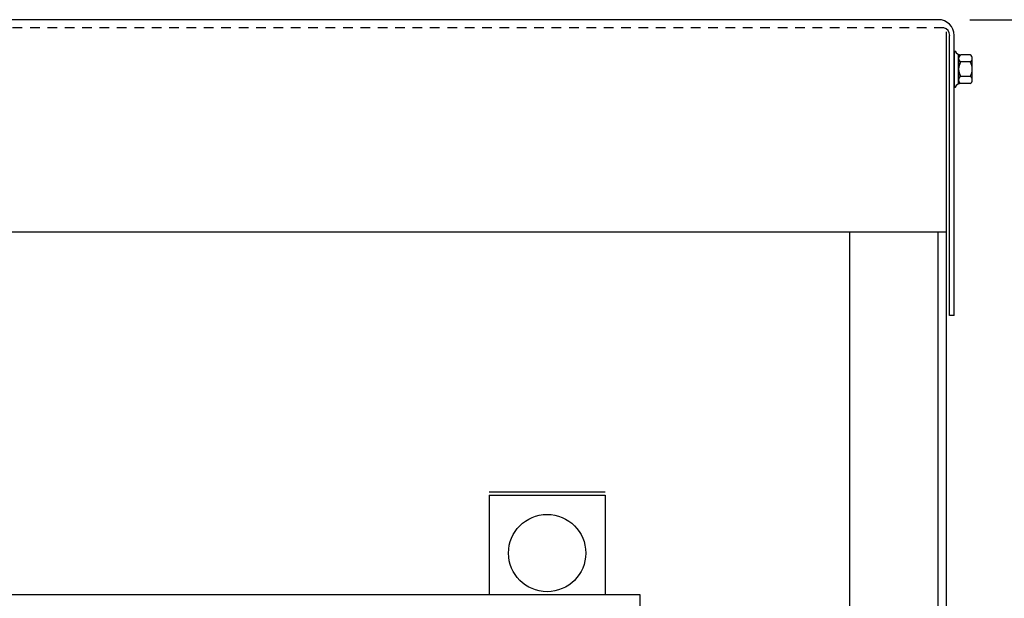
# Model space of a CAD drawing. Extents: x 40 to 189, y 26 to 120.
# Drawn here: x 54 to 66, y 66 to 73 of the extents above; entities that cross this region are included whole.
import ezdxf

# ---------------------------------------------------------------- set-up
doc = ezdxf.new("R2010")
doc.units = 0
doc.header["$LTSCALE"] = 0.5
doc.linetypes.add('HIDDEN', pattern=[0.375, 0.25, -0.125])
doc.layers.get('0').update_dxf_attribs({"linetype": 'CONTINUOUS'})
for name, color, linetype in [('BORDER', 7, 'CONTINUOUS'), ('CABINET', 7, 'CONTINUOUS'), ('HIDDEN', 7, 'HIDDEN'), ('HW-OBJ', 7, 'CONTINUOUS'), ('WINGAP', 7, 'CONTINUOUS')]:
    doc.layers.add(name, color=color, linetype=linetype)

msp = doc.modelspace()

# ---------------------------------------------------------------- linework, layer by layer
for p, q in [((65.593, 73.135), (45.573, 73.135)), ((65.738, 69.305), (65.738, 72.931)), ((65.797, 69.305), (65.797, 72.931)), ((65.797, 69.305), (65.797, 72.931)), ((65.797, 69.305), (65.738, 69.305)), ((59.78, 67.022), (61.28, 67.022)), ((59.78, 66.978), (61.28, 66.978)), ((59.78, 66.978), (59.78, 65.692)), ((61.28, 66.978), (61.28, 65.692))]:
    msp.add_line(p, q)
at = {"color": 7}
for p, q in [((65.797, 72.726), (65.813, 72.726)), ((65.797, 72.262), (65.813, 72.262)), ((65.692, 70.385), (45.479, 70.385))]:
    msp.add_line(p, q, dxfattribs=at)
msp.add_circle((60.53, 66.228), 0.5)
for centre, radius, start, end in [((65.593, 72.931), 0.204, 0, 90), ((65.64, 72.934), 0.1, 358.8712, 75.6669)]:
    msp.add_arc(centre, radius, start, end)
at = {"layer": 'BORDER', "color": 7}
msp.add_line((66, 73.135), (72.401, 73.135), dxfattribs=at)
at = {"layer": 'CABINET'}
for p, q in [((65.692, 72.977), (65.692, 51.187)), ((64.442, 70.385), (64.442, 55.468)), ((65.588, 70.385), (65.588, 51.187))]:
    msp.add_line(p, q, dxfattribs=at)
at = {"layer": 'HIDDEN'}
msp.add_line((65.664, 73.031), (45.527, 73.031), dxfattribs=at)
at = {"layer": 'HW-OBJ', "color": 7}
for p, q in [((65.797, 72.726), (65.797, 72.262)), ((65.855, 72.303), (65.855, 72.684)), ((65.855, 72.633), (65.855, 72.354)), ((66.006, 72.68), (65.885, 72.68)), ((66.031, 72.354), (66.031, 72.633)), ((66.006, 72.587), (65.88, 72.587)), ((66.006, 72.401), (65.88, 72.401)), ((66.006, 72.308), (65.885, 72.308))]:
    msp.add_line(p, q, dxfattribs=at)
for centre, radius, start, end in [((65.885, 72.76), 0.0806, 205.5427, 270), ((65.911, 72.633), 0.0559, 123.6264, 236.3736), ((65.975, 72.633), 0.0559, 303.6264, 56.3736), ((66.041, 72.494), 0.186, 150, 210), ((65.845, 72.494), 0.186, 330, 30), ((65.911, 72.354), 0.0559, 123.6264, 236.3736), ((65.975, 72.354), 0.0559, 303.6264, 56.3736), ((65.885, 72.227), 0.0806, 90, 154.4573)]:
    msp.add_arc(centre, radius, start, end, dxfattribs=at)
at = {"layer": 'WINGAP'}
for p, q in [((51.68, 65.692), (61.73, 65.692)), ((61.73, 65.692), (61.73, 63.913))]:
    msp.add_line(p, q, dxfattribs=at)

doc.saveas('drawing.dxf')
